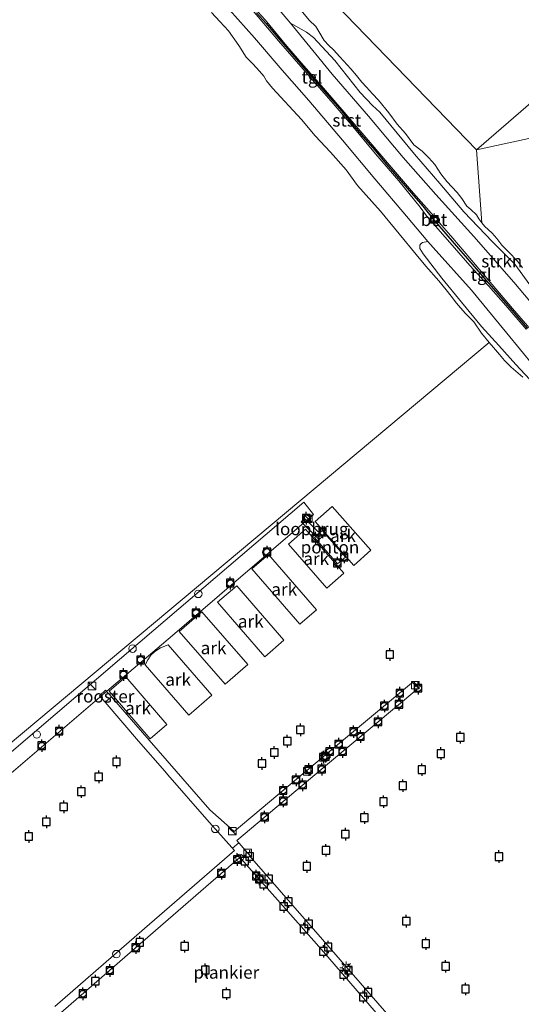
# Model space of a CAD drawing. Units: metres. Extents: x 154457 to 159592, y 500000 to 506252.
# Drawn here: x 156848 to 156948, y 501719 to 501915 of the extents above; entities that cross this region are included whole.
import ezdxf
from ezdxf.enums import TextEntityAlignment as Align

# ---------------------------------------------------------------- set-up
doc = ezdxf.new("R2010")
doc.units = ezdxf.units.M
doc.layers.get('0').update_dxf_attribs({"lineweight": 25})
for name, color, linetype, lineweight in [('B-ME-AL-OVERIG-GV-B6', 7, 'BV-GELEIDERAIL', 18), ('B-ME-AL-OVERIG-GV-B7', 7, 'BV-GELEIDERAIL', 18), ('B-ME-GR-STRUIKEN-GV-B6', 93, 'Continuous', 18), ('B-ME-GW-KRUINLIJN-L-B1', 93, 'Continuous', 18), ('B-ME-GW-TEENLIJN-L-B1', 93, 'Continuous', 18), ('B-ME-IE-HULPGEOMETRIE-L-B1', 53, 'Continuous', 18), ('B-ME-IE-INRICHTINGSELEMENT-GV-B8', 253, 'Continuous', 18), ('B-ME-IE-INRICHTINGSELEMENT-S-B1', 253, 'Continuous', 18), ('B-ME-IE-INRICHTINGSELEMENT-S-B2', 253, 'Continuous', 18), ('B-ME-IE-MEUBILAIR_WEGMEUBILAIR-LICHTMAST-S-B2', 8, 'Continuous', 18), ('B-ME-IE-TERREINAFSCHEIDING-DOORGANG-L-B2', 8, 'IE-TERREINAFSCHEIDING-KUNSTMATIG-OPEN', 18), ('B-ME-KW-LOOPBRUG-GV-B8', 213, 'Continuous', 18), ('B-ME-OB-BEKLEDING-GV-B6', 253, 'Continuous', 18), ('B-ME-OB-WATERLIJN-L-B1', 133, 'OB-WATERLIJN', 18), ('B-ME-OG-WATER-GV-B6', 153, 'Continuous', 18), ('B-ME-VH-VERH_SOORT-BETON-OVERIG-GV-B6', 8, 'IE-TERREINAFSCHEIDING-NATUURLIJK-HOUTWAL', 18), ('B-ME-VH-VERH_SOORT-TEGELS-GV-B6', 8, 'Continuous', 18), ('B-ME-VV-AFMEERCONSTRUCTIE-S-B1', 10, 'Continuous', 25), ('B-ME-VV-BOLDER-S-B1', 213, 'Continuous', 18), ('B-ME-VV-BOLDER-S-B2', 10, 'Continuous', 25), ('B-ME-VV-KRIBBEN-L-B1', 10, 'Continuous', 25), ('B-ME-VW-MEUBILAIR_WEGMEUBILAIR-LAADPAAL-S-B1', 8, 'Continuous', 18)]:
    doc.layers.add(name, color=color, linetype=linetype, lineweight=lineweight)
doc.styles.add('NLCS-ISO', font='NLCS-ISO.TTF')
doc.linetypes.add('BV-GELEIDERAIL', pattern='A,10,-3,[108,NLCS.SHX,S=1,R=0,X=0,Y=0],-3', length=16)
doc.linetypes.add('IE-TERREINAFSCHEIDING-KUNSTMATIG-OPEN', pattern='A,7,-1.5,[67,NLCS.SHX,S=0.75,R=0,X=0,Y=0],-1.5', length=10)
doc.linetypes.add('IE-TERREINAFSCHEIDING-NATUURLIJK-HOUTWAL', pattern='A,7,-1.5,[67,NLCS.SHX,S=0.75,R=45,X=0,Y=0],-1.5,7,-1.5,[70,NLCS.SHX,S=0.75,R=0,X=0,Y=0],-1.5', length=20)
doc.linetypes.add('OB-WATERLIJN', pattern='A,10,[32,NLCS.SHX,S=2,R=0,X=0,Y=0],-12', length=22)

# ---------------------------------------------------------------- blocks, each defined once
blk = doc.blocks.new('bolder')
for p, q in [((-0.75, 0), (-1.25, 0)), ((-0.75, 0.75), (-0.75, -0.75)), ((0.75, 0.75), (-0.75, 0.75)), ((0.75, -0.75), (0.75, 0.75)), ((0.75, 0), (1.25, 0)), ((-0.75, -0.75), (0.75, -0.75))]:
    blk.add_line(p, q)
blk.add_circle((0, 0), 0.673)
blk = doc.blocks.new('kast')
blk.add_line((-0.75, -0.75), (0.75, 0.75))
blk.add_lwpolyline([(-0.75, 0.75), (0.75, 0.75), (0.75, -0.75), (-0.75, -0.75)], close=True)
blk = doc.blocks.new('dtb')
blk.add_circle((0, 0), 0.75)
blk = doc.blocks.new('meerpaal')
for p, q in [((-0.75, 0), (-1.25, 0)), ((0.75, 0.75), (-0.75, 0.75)), ((-0.75, 0.75), (-0.75, -0.75)), ((0.75, -0.75), (0.75, 0.75)), ((0.75, 0), (1.25, 0)), ((-0.75, -0.75), (0.75, -0.75))]:
    blk.add_line(p, q)
blk = doc.blocks.new('put')
for p, q in [((0.75, 0.75), (-0.75, 0.75)), ((-0.75, 0.75), (-0.75, -0.75)), ((0.75, -0.75), (0.75, 0.75)), ((-0.75, -0.75), (0.75, -0.75))]:
    blk.add_line(p, q)
blk.add_lwpolyline([(-0.625, 0.625), (0.625, 0.625), (0.625, -0.625), (-0.625, -0.625)], close=True)
blk = doc.blocks.new('lantaarnpaal')
for p, q in [((-0.75, 0), (-1.25, 0)), ((-0.88, 0.88), (-0.53, 0.53)), ((0, 0.75), (0, 1.25)), ((0.53, 0.53), (0.88, 0.88)), ((0.75, 0), (1.25, 0)), ((-0.53, -0.53), (-0.88, -0.88)), ((0, -0.75), (0, -1.25)), ((0.53, -0.53), (0.88, -0.88))]:
    blk.add_line(p, q)
blk.add_circle((0, 0), 0.75)

msp = doc.modelspace()

# ---------------------------------------------------------------- linework, layer by layer
at = {"layer": 'B-ME-AL-OVERIG-GV-B6'}
for points in [[(156914.6207, 501806.3359, 2.7885), (156906.8912, 501815.0761, 2.7308), (156910.3073, 501818.0972, 2.7308), (156918.0368, 501809.3569, 2.7884), (156914.6207, 501806.3359, 2.7885)], [(156909.2244, 501801.7925, 2.8283), (156901.5802, 501810.5841, 2.7815), (156905.0024, 501813.5596, 2.7773), (156912.6466, 501804.768, 2.824), (156909.2244, 501801.7925, 2.8283)], [(156908.3397, 501813.2555, 0.1825), (156912.9309, 501807.9957, 0.1825), (156911.3922, 501806.6526, 0.1825), (156906.801, 501811.9123, 0.1825), (156908.3397, 501813.2555, 0.1825)], [(156903.8736, 501794.6309, 3.0693), (156894.3173, 501805.6376, 2.899), (156897.6042, 501808.4914, 2.8988), (156907.1605, 501797.4847, 3.069), (156903.8736, 501794.6309, 3.0693)], [(156896.8729, 501788.1119, 3.0718), (156887.4736, 501798.9663, 3.0718), (156891.281, 501802.2633, 3.0718), (156900.6803, 501791.4089, 3.0718), (156896.8729, 501788.1119, 3.0718)], [(156888.9998, 501782.6373, 0.713), (156879.8073, 501793.1465, 0.7363), (156884.3216, 501797.0953, 0.7363), (156893.5142, 501786.5861, 0.713), (156888.9998, 501782.6373, 0.713)], [(156881.7226, 501776.4667, 0.7154), (156873.0661, 501786.4736, 0.4796), (156873.5488, 501787.477, 0.5321), (156874.1948, 501788.4009, 0.5486), (156874.9764, 501789.1835, 0.5486), (156876.0656, 501789.8752, 0.5486), (156877.6122, 501790.4968, 0.5486), (156886.3246, 501780.444, 0.5621), (156881.7226, 501776.4667, 0.7154)], [(156874.0384, 501771.7166, 0.3363), (156865.857, 501781.2159, 0.3234), (156869.1802, 501784.078, 0.3235), (156877.3616, 501774.5786, 0.3363), (156874.0384, 501771.7166, 0.3363)]]:
    msp.add_polyline3d(points, dxfattribs=at)
at = {"layer": 'B-ME-AL-OVERIG-GV-B7'}
for points in [[(156865.3918, 501781.2685, 0.2463), (156844.4751, 501763.2646, 0.1574), (156824.8233, 501746.4496, 0.1289), (156804.4958, 501728.9865, 0.2501), (156784.8851, 501712.2908, 0.2956), (156783.5802, 501696.9547, 0.2873), (156782.7824, 501696.9873, 0.2873), (156780.6152, 501699.5503, 0.2408), (156781.8134, 501713.8687, 0.2938), (156787.7469, 501718.9745, 0.2163), (156813.1418, 501740.6937, 0.2336), (156842.2417, 501765.6135, 0.2603), (156872.0727, 501791.0747, 0.2739), (156904.6392, 501818.9286, 0.2606), (156906.6025, 501816.5027, 0.246), (156878.4516, 501792.3346, 0.2126), (156865.3918, 501781.2685, 0.2463)], [(156866.3042, 501780.1163, 0.486), (156873.8558, 501771.4575, 0.491), (156885.944, 501757.597, 0.4989), (156889.4047, 501754.5013, 0.4907), (156890.7815, 501753.2698, 0.4875), (156908.572, 501768.203, 0.42), (156926.477, 501783.167, 0.392), (156927.559, 501781.887, 0.392), (156909.394, 501766.706, 0.389), (156891.2867, 501751.4467, 0.4956), (156893.8872, 501748.4612, 0.4925), (156893.8014, 501748.3903, 0.4968), (156908.395, 501731.706, 0.4519), (156925.561, 501711.887, 0.4339)], [(156855.056, 501718.334, 0.373), (156872.932, 501733.894, 0.371), (156890.827, 501749.4476, 0.49), (156885.3381, 501755.6521, 0.4816), (156877.5731, 501764.5842, 0.4989), (156876.9809, 501765.269, 0.4989), (156871.7195, 501771.3029, 0.5411), (156865.0884, 501779.0292, 0.486), (156866.3042, 501780.1163, 0.486)], [(156924.5284, 501710.7518, 0.4482), (156908.167, 501729.71, 0.4519), (156892.1948, 501747.8286, 0.49), (156891.6254, 501747.8603, 0.525), (156874.098, 501732.669, 0.391), (156856.221, 501717.072, 0.396)]]:
    msp.add_polyline3d(points, dxfattribs=at)
at = {"layer": 'B-ME-GR-STRUIKEN-GV-B6'}
for points in [[(156951.8002, 501856.4874, -0.1073), (156946.4895, 501862.7959, -0.0369), (156938.5075, 501871.9432, -0.0574), (156930.953, 501880.2635, -0.1085), (156924.4735, 501887.6505, -0.1392), (156917.5563, 501895.8904, -0.1188), (156910.2962, 501904.311, -0.1188), (156901.996, 501914.4775, -0.1085), (156905.2073, 501912.6761, -0.1203), (156906.5779, 501911.5951, -0.1203), (156910.8493, 501907.0062, -0.0905), (156915.889, 501900.6526, -0.1203), (156918.3351, 501898.0523, -0.0013), (156919.7851, 501896.7237, 0.0285), (156926.7071, 501888.3624, -0.1501), (156931.7815, 501882.5135, -0.0459), (156936.5575, 501876.8008, -0.0608), (156942.2619, 501870.8566, -0.1563), (156946.6917, 501866.4065, -0.129), (156950.2193, 501861.5684, -0.1563)], [(156949.6779, 501843.3922, -0.0878), (156946.868, 501846.3964, -0.12), (156943.5066, 501850.2034, -0.1442), (156940.0514, 501853.9892, -0.1442), (156936.0915, 501858.817, -0.1603), (156932.1464, 501863.5757, -0.0313), (156928.4354, 501868.4235, -0.1119), (156927.7548, 501869.5484, -0.12), (156927.7987, 501870.18, -0.12), (156928.0171, 501870.5274, -0.12), (156928.3069, 501870.7313, -0.12), (156929.3725, 501870.917, -0.083), (156930.3981, 501869.7024, -0.0726), (156938.0672, 501861.1819, -0.0183), (156945.1092, 501852.6471, -0.0803), (156950.5721, 501845.9662, -0.0803)]]:
    msp.add_polyline3d(points, dxfattribs=at)
at = {"layer": 'B-ME-GW-KRUINLIJN-L-B1'}
for points in [[(156893.3082, 501919.1426, 1.0651), (156896.937, 501915.0875, 1.0813), (156901.2671, 501909.8815, 1.0853), (156904.6674, 501905.9404, 1.0853), (156908.6003, 501901.4818, 1.0933), (156913.1115, 501896.2673, 1.0933), (156917.8624, 501890.6821, 1.1256), (156922.1533, 501885.682, 1.0772), (156926.5373, 501880.5547, 1.1014), (156930.5981, 501875.8988, 1.1014), (156930.7365, 501876.0033, 1.1054), (156931.3832, 501875.3127, 1.1014), (156931.2015, 501875.1475, 1.1135), (156934.3745, 501871.5732, 1.1296), (156938.8772, 501866.2894, 1.1417), (156942.1998, 501862.3306, 1.1135), (156946.2109, 501857.5532, 1.1135), (156949.2128, 501854.1242, 1.0772)], [(156948.946, 501853.4466, 1.0179), (156944.9061, 501858.1723, 1.0865), (156941.4296, 501862.0956, 1.1193), (156937.7334, 501866.1552, 1.0986), (156934.6889, 501869.6663, 1.0906), (156930.451, 501874.4966, 1.066), (156929.8114, 501875.2256, 1.0623), (156929.1231, 501876.0102, 1.0583), (156927.8376, 501877.7408, 1.0301), (156923.6151, 501882.9843, 1.0301), (156918.956, 501888.4062, 1.0775), (156914.0604, 501894.2475, 1.0741), (156910.0917, 501898.915, 1.0654), (156906.3242, 501903.2229, 1.0524), (156902.6969, 501907.3736, 1.0351), (156899.5928, 501910.962, 1.0481), (156896.7174, 501914.4055, 1.0437), (156893.9943, 501917.4987, 1.0351)]]:
    msp.add_polyline3d(points, dxfattribs=at)
at = {"layer": 'B-ME-GW-TEENLIJN-L-B1'}
for points in [[(156984.308, 501818.264, -0.266), (156979.5202, 501824.1095, -0.137), (156971.9287, 501833.2944, -0.0279), (156965.2385, 501841.3647, -0.137), (156959.6543, 501847.6051, -0.147), (156954.0784, 501853.5277, -0.147), (156951.8002, 501856.4874, -0.1073), (156946.4895, 501862.7959, -0.0369), (156938.5075, 501871.9432, -0.0574), (156930.953, 501880.2635, -0.1085), (156924.4735, 501887.6505, -0.1392), (156917.5563, 501895.8904, -0.1188), (156910.2962, 501904.311, -0.1188), (156901.996, 501914.4775, -0.1085), (156895.0386, 501922.7328, -0.0983)], [(156888.1707, 501919.0041, -0.1268), (156894.8436, 501911.5542, -0.1113), (156900.3645, 501905.0537, -0.1656), (156905.6184, 501899.0461, -0.1268), (156912.3868, 501891.1476, -0.1578), (156918.8235, 501883.3834, -0.1036), (156925.0937, 501875.9845, -0.1268), (156929.3725, 501870.917, -0.083), (156930.3981, 501869.7024, -0.0726), (156938.0672, 501861.1819, -0.0183), (156945.1092, 501852.6471, -0.0803), (156950.5721, 501845.9662, -0.0803)]]:
    msp.add_polyline3d(points, dxfattribs=at)
at = {"layer": 'B-ME-IE-HULPGEOMETRIE-L-B1'}
msp.add_polyline3d([(157062.657, 501711.119, 1.367), (157055.9001, 501723.6222, 1.5441), (157051.9219, 501727.5436, 1.6557), (157051.7357, 501727.7791, 1.2573), (157051.207, 501728.473, 1.2614), (157050.911, 501732.883, 1.1876), (157039.543, 501747.148, 0.975), (157035.272, 501753.395, 0.849), (157032.404, 501757.73, 0.663), (157023.92, 501767.81, 0.547), (157015.343, 501778.075, 0.508), (157001.932, 501794.053, 0.508), (156989.528, 501807.701, 0.772), (156984.308, 501818.264, -0.266), (156982.0833, 501825.8885, -0.2322), (156985.332, 501851.547, -0.2322), (156968.18, 501871.664, -0.2322), (156951.028, 501891.781, -0.2322), (156939.039, 501889.194, -0.2322), (156794.83, 502038.276, -0.429)], dxfattribs=at)
at = {"layer": 'B-ME-IE-INRICHTINGSELEMENT-GV-B8'}
msp.add_polyline3d([(156865.0884, 501779.0292, 0.486), (156863.9283, 501780.3266, 0.4831), (156865.1441, 501781.4137, 0.4831), (156866.3042, 501780.1163, 0.486), (156865.0884, 501779.0292, 0.486)], dxfattribs=at)
at = {"layer": 'B-ME-IE-TERREINAFSCHEIDING-DOORGANG-L-B2'}
msp.add_line((156891.6746, 501751.0088, 0.518), (156890.4243, 501749.9543, 0.4595), dxfattribs=at)
at = {"layer": 'B-ME-KW-LOOPBRUG-GV-B8'}
msp.add_polyline3d([(156904.7648, 501815.7049, 0.5668), (156908.4112, 501812.1738, 0.4554), (156907.7431, 501811.4839, 0.4565), (156904.0967, 501815.015, 0.5678), (156904.7648, 501815.7049, 0.5668)], dxfattribs=at)
at = {"layer": 'B-ME-OB-BEKLEDING-GV-B6'}
for points in [[(156895.0386, 501922.7328, -0.0983), (156901.996, 501914.4775, -0.1085), (156910.2962, 501904.311, -0.1188), (156917.5563, 501895.8904, -0.1188), (156924.4735, 501887.6505, -0.1392), (156930.953, 501880.2635, -0.1085), (156938.5075, 501871.9432, -0.0574), (156946.4895, 501862.7959, -0.0369), (156951.8002, 501856.4874, -0.1073)], [(156950.2193, 501861.5684, -0.1563), (156946.6917, 501866.4065, -0.129), (156942.2619, 501870.8566, -0.1563), (156936.5575, 501876.8008, -0.0608), (156931.7815, 501882.5135, -0.0459), (156926.7071, 501888.3624, -0.1501), (156919.7851, 501896.7237, 0.0285), (156918.3351, 501898.0523, -0.0013), (156915.889, 501900.6526, -0.1203), (156910.8493, 501907.0062, -0.0905), (156906.5779, 501911.5951, -0.1203), (156905.2073, 501912.6761, -0.1203), (156901.996, 501914.4775, -0.1085), (156895.0386, 501922.7328, -0.0983)], [(156950.5721, 501845.9662, -0.0803), (156945.1092, 501852.6471, -0.0803), (156938.0672, 501861.1819, -0.0183), (156930.3981, 501869.7024, -0.0726), (156929.3725, 501870.917, -0.083), (156925.0937, 501875.9845, -0.1268), (156918.8235, 501883.3834, -0.1036), (156912.3868, 501891.1476, -0.1578), (156905.6184, 501899.0461, -0.1268), (156900.3645, 501905.0537, -0.1656), (156894.8436, 501911.5542, -0.1113), (156888.1707, 501919.0041, -0.1268)], [(156888.1707, 501919.0041, -0.1268), (156894.8436, 501911.5542, -0.1113), (156900.3645, 501905.0537, -0.1656), (156905.6184, 501899.0461, -0.1268), (156912.3868, 501891.1476, -0.1578), (156918.8235, 501883.3834, -0.1036), (156925.0937, 501875.9845, -0.1268), (156929.3725, 501870.917, -0.083), (156928.3069, 501870.7313, -0.12), (156928.0171, 501870.5274, -0.12), (156927.7987, 501870.18, -0.12), (156927.7548, 501869.5484, -0.12), (156928.4354, 501868.4235, -0.1119), (156932.1464, 501863.5757, -0.0313), (156936.0915, 501858.817, -0.1603), (156940.0514, 501853.9892, -0.1442), (156943.5066, 501850.2034, -0.1442), (156946.868, 501846.3964, -0.12), (156949.6779, 501843.3922, -0.0878)], [(156949.2128, 501854.1242, 1.0772), (156946.2109, 501857.5532, 1.1135), (156942.1998, 501862.3306, 1.1135), (156938.8772, 501866.2894, 1.1417), (156934.3745, 501871.5732, 1.1296), (156931.2015, 501875.1475, 1.1135), (156931.3832, 501875.3127, 1.1014), (156930.7365, 501876.0033, 1.1054), (156930.5981, 501875.8988, 1.1014), (156926.5373, 501880.5547, 1.1014), (156922.1533, 501885.682, 1.0772), (156917.8624, 501890.6821, 1.1256), (156913.1115, 501896.2673, 1.0933), (156908.6003, 501901.4818, 1.0933), (156904.6674, 501905.9404, 1.0853), (156901.2671, 501909.8815, 1.0853), (156896.937, 501915.0875, 1.0813), (156893.3082, 501919.1426, 1.0651)], [(156903.1749, 501918.1218, -0.2322), (156905.7422, 501915.0618, -0.2322), (156907.0174, 501913.8032, -0.2322), (156907.6666, 501912.7683, -0.2322), (156908.6773, 501911.0231, -0.2322), (156909.6278, 501910.013, -0.2322), (156910.5497, 501909.1309, -0.2322), (156911.8298, 501907.7701, -0.2322), (156914.0146, 501905.339, -0.2322), (156915.117, 501904.0486, -0.2322), (156916.1897, 501902.7047, -0.2322), (156917.1346, 501901.6588, -0.2322), (156918.3516, 501900.3691, -0.2322), (156919.5494, 501899.0988, -0.2322), (156921.5603, 501896.5895, -0.2322), (156923.2708, 501894.294, -0.2322), (156924.8999, 501892.4645, -0.2322), (156926.6053, 501890.1842, -0.2322), (156928.2283, 501888.9395, -0.2322), (156929.5388, 501887.6224, -0.2322), (156930.7517, 501886.2634, -0.2322), (156931.9695, 501884.424, -0.2322), (156933.1417, 501882.9115, -0.2322), (156935.2093, 501880.6896, -0.2322), (156936.1411, 501879.5188, -0.2322), (156937.1414, 501877.9849, -0.2322), (156937.9053, 501877.3, -0.2322), (156939.0333, 501876.2203, -0.2322), (156939.5176, 501875.467, -0.2322), (156940.1054, 501874.6414, -0.2322), (156940.7033, 501873.9037, -0.2322), (156941.3818, 501873.2825, -0.2322), (156942.1636, 501872.5812, -0.2322), (156943.1019, 501871.4853, -0.2322), (156944.1403, 501870.1616, -0.2322), (156945.3465, 501868.9223, -0.2322), (156947.2712, 501866.9164, -0.2322), (156948.2406, 501865.6475, -0.2322)], [(156948.2645, 501843.8318, -0.2322), (156946.0007, 501845.8588, -0.2322), (156944.618, 501847.2068, -0.2322), (156943.6356, 501848.3972, -0.2322), (156942.435, 501849.7466, -0.2322), (156941.5996, 501850.7664, -0.2322), (156940.0893, 501852.6103, -0.2322), (156938.5061, 501854.9093, -0.2322), (156936.9024, 501856.5448, -0.2322), (156935.8837, 501857.6908, -0.2322), (156935.044, 501858.6493, -0.2322), (156934.0143, 501860.0169, -0.2322), (156933.0445, 501861.3049, -0.2322), (156931.5625, 501863.0407, -0.2322), (156928.9376, 501865.995, -0.2322), (156927.0416, 501868.3233, -0.2322), (156923.6796, 501872.4133, -0.2322), (156919.943, 501876.9451, -0.2322), (156915.3704, 501882.0485, -0.2322), (156913.1002, 501885.2099, -0.2322), (156909.9653, 501888.7263, -0.2322), (156906.9457, 501892.0018, -0.2322), (156904.1871, 501895.2654, -0.2322), (156898.3882, 501901.4974, -0.2322), (156897.1936, 501902.9432, -0.2322), (156896.6941, 501903.8539, -0.2322), (156895.846, 501904.8786, -0.2322), (156894.4599, 501906.3399, -0.2322), (156893.1382, 501907.6905, -0.2322), (156891.697, 501910.0304, -0.2322), (156889.6112, 501912.8972, -0.2322), (156887.9248, 501914.8126, -0.2322), (156886.2501, 501916.5938, -0.2322)], [(156893.9943, 501917.4987, 1.0351), (156896.7174, 501914.4055, 1.0437), (156899.5928, 501910.962, 1.0481), (156902.6969, 501907.3736, 1.0351), (156906.3242, 501903.2229, 1.0524), (156910.0917, 501898.915, 1.0654), (156914.0604, 501894.2475, 1.0741), (156918.956, 501888.4062, 1.0775), (156923.6151, 501882.9843, 1.0301), (156927.8376, 501877.7408, 1.0301), (156929.1231, 501876.0102, 1.0583), (156929.8114, 501875.2256, 1.0623), (156930.451, 501874.4966, 1.066), (156934.6889, 501869.6663, 1.0906), (156937.7334, 501866.1552, 1.0986), (156941.4296, 501862.0956, 1.1193), (156944.9061, 501858.1723, 1.0865), (156948.946, 501853.4466, 1.0179)]]:
    msp.add_polyline3d(points, dxfattribs=at)
at = {"layer": 'B-ME-OB-WATERLIJN-L-B1'}
for points in [[(156903.1749, 501918.1218, -0.2322), (156905.7422, 501915.0618, -0.2322), (156907.0174, 501913.8032, -0.2322), (156907.6666, 501912.7683, -0.2322), (156908.6773, 501911.0231, -0.2322), (156909.6278, 501910.013, -0.2322), (156910.5497, 501909.1309, -0.2322), (156911.8298, 501907.7701, -0.2322), (156914.0146, 501905.339, -0.2322), (156915.117, 501904.0486, -0.2322), (156916.1897, 501902.7047, -0.2322), (156917.1346, 501901.6588, -0.2322), (156918.3516, 501900.3691, -0.2322), (156919.5494, 501899.0988, -0.2322), (156921.5603, 501896.5895, -0.2322), (156923.2708, 501894.294, -0.2322), (156924.8999, 501892.4645, -0.2322), (156926.6053, 501890.1842, -0.2322), (156928.2283, 501888.9395, -0.2322), (156929.5388, 501887.6224, -0.2322), (156930.7517, 501886.2634, -0.2322), (156931.9695, 501884.424, -0.2322), (156933.1417, 501882.9115, -0.2322), (156935.2093, 501880.6896, -0.2322), (156936.1411, 501879.5188, -0.2322), (156937.1414, 501877.9849, -0.2322), (156937.9053, 501877.3, -0.2322), (156939.0333, 501876.2203, -0.2322), (156939.5176, 501875.467, -0.2322), (156940.1054, 501874.6414, -0.2322), (156940.7033, 501873.9037, -0.2322), (156941.3818, 501873.2825, -0.2322), (156942.1636, 501872.5812, -0.2322), (156943.1019, 501871.4853, -0.2322), (156944.1403, 501870.1616, -0.2322), (156945.3465, 501868.9223, -0.2322), (156947.2712, 501866.9164, -0.2322), (156948.2406, 501865.6475, -0.2322)], [(156948.2645, 501843.8318, -0.2322), (156946.0007, 501845.8588, -0.2322), (156944.618, 501847.2068, -0.2322), (156943.6356, 501848.3972, -0.2322), (156942.435, 501849.7466, -0.2322), (156941.5996, 501850.7664, -0.2322), (156940.0893, 501852.6103, -0.2322), (156938.5061, 501854.9093, -0.2322), (156936.9024, 501856.5448, -0.2322), (156935.8837, 501857.6908, -0.2322), (156935.044, 501858.6493, -0.2322), (156934.0143, 501860.0169, -0.2322), (156933.0445, 501861.3049, -0.2322), (156931.5625, 501863.0407, -0.2322), (156928.9376, 501865.995, -0.2322), (156927.0416, 501868.3233, -0.2322), (156923.6796, 501872.4133, -0.2322), (156919.943, 501876.9451, -0.2322), (156915.3704, 501882.0485, -0.2322), (156913.1002, 501885.2099, -0.2322), (156909.9653, 501888.7263, -0.2322), (156906.9457, 501892.0018, -0.2322), (156904.1871, 501895.2654, -0.2322), (156898.3882, 501901.4974, -0.2322), (156897.1936, 501902.9432, -0.2322), (156896.6941, 501903.8539, -0.2322), (156895.846, 501904.8786, -0.2322), (156894.4599, 501906.3399, -0.2322), (156893.1382, 501907.6905, -0.2322), (156891.697, 501910.0304, -0.2322), (156889.6112, 501912.8972, -0.2322), (156887.9248, 501914.8126, -0.2322), (156886.2501, 501916.5938, -0.2322)]]:
    msp.add_polyline3d(points, dxfattribs=at)
at = {"layer": 'B-ME-OG-WATER-GV-B6'}
for points in [[(157271.15, 502060.483, -0.429), (157177.426, 501983.178, -0.429), (157160.078, 501965.83, -0.429), (157213.699, 501792.35, -0.2322), (157194.774, 501775.002, -0.2322), (157133.267, 501845.971, -0.2322), (157081.223, 501798.658, -0.2322), (156975.3815, 501920.7097, -0.2322), (156939.039, 501889.194, -0.2322), (156794.83, 502038.276, -0.429), (156813.058, 502054.545, -0.429), (156833.126, 502074.16, -0.429), (156853.194, 502093.774, -0.429), (156874.508, 502114.394, -0.429), (156895.823, 502135.014, -0.429), (156924.18, 502161.522, -0.429), (156945.661, 502182.306, -0.429)], [(156794.83, 502038.276, -0.429), (156939.039, 501889.194, -0.2322)], [(156982.0833, 501825.8885, -0.2322), (156985.332, 501851.547, -0.2322), (156968.18, 501871.664, -0.2322), (156951.028, 501891.781, -0.2322), (156939.039, 501889.194, -0.2322), (156975.3815, 501920.7097, -0.2322), (157081.223, 501798.658, -0.2322), (157133.267, 501845.971, -0.2322)], [(156939.039, 501889.194, -0.2322), (156940.1054, 501874.6414, -0.2322), (156939.5176, 501875.467, -0.2322), (156939.0333, 501876.2203, -0.2322), (156937.9053, 501877.3, -0.2322), (156937.1414, 501877.9849, -0.2322), (156936.1411, 501879.5188, -0.2322), (156935.2093, 501880.6896, -0.2322), (156933.1417, 501882.9115, -0.2322), (156931.9695, 501884.424, -0.2322), (156930.7517, 501886.2634, -0.2322), (156929.5388, 501887.6224, -0.2322), (156928.2283, 501888.9395, -0.2322), (156926.6053, 501890.1842, -0.2322), (156924.8999, 501892.4645, -0.2322), (156923.2708, 501894.294, -0.2322), (156921.5603, 501896.5895, -0.2322), (156919.5494, 501899.0988, -0.2322), (156918.3516, 501900.3691, -0.2322), (156917.1346, 501901.6588, -0.2322), (156916.1897, 501902.7047, -0.2322), (156915.117, 501904.0486, -0.2322), (156914.0146, 501905.339, -0.2322), (156911.8298, 501907.7701, -0.2322), (156910.5497, 501909.1309, -0.2322), (156909.6278, 501910.013, -0.2322), (156908.6773, 501911.0231, -0.2322), (156907.6666, 501912.7683, -0.2322), (156907.0174, 501913.8032, -0.2322), (156905.7422, 501915.0618, -0.2322), (156903.1749, 501918.1218, -0.2322)], [(156886.2501, 501916.5938, -0.2322), (156887.9248, 501914.8126, -0.2322), (156889.6112, 501912.8972, -0.2322), (156891.697, 501910.0304, -0.2322), (156893.1382, 501907.6905, -0.2322), (156894.4599, 501906.3399, -0.2322), (156895.846, 501904.8786, -0.2322), (156896.6941, 501903.8539, -0.2322), (156897.1936, 501902.9432, -0.2322), (156898.3882, 501901.4974, -0.2322), (156904.1871, 501895.2654, -0.2322), (156906.9457, 501892.0018, -0.2322), (156909.9653, 501888.7263, -0.2322), (156913.1002, 501885.2099, -0.2322), (156915.3704, 501882.0485, -0.2322), (156919.943, 501876.9451, -0.2322), (156923.6796, 501872.4133, -0.2322), (156927.0416, 501868.3233, -0.2322), (156928.9376, 501865.995, -0.2322), (156931.5625, 501863.0407, -0.2322), (156933.0445, 501861.3049, -0.2322), (156934.0143, 501860.0169, -0.2322), (156935.044, 501858.6493, -0.2322), (156935.8837, 501857.6908, -0.2322), (156936.9024, 501856.5448, -0.2322), (156938.5061, 501854.9093, -0.2322), (156940.0893, 501852.6103, -0.2322), (156941.5996, 501850.7664, -0.2322), (156682.91, 501634.166, -0.2322)], [(156948.2406, 501865.6475, -0.2322), (156947.2712, 501866.9164, -0.2322), (156945.3465, 501868.9223, -0.2322), (156944.1403, 501870.1616, -0.2322), (156943.1019, 501871.4853, -0.2322), (156942.1636, 501872.5812, -0.2322), (156941.3818, 501873.2825, -0.2322), (156940.7033, 501873.9037, -0.2322), (156940.1054, 501874.6414, -0.2322), (156939.039, 501889.194, -0.2322), (156951.028, 501891.781, -0.2322)], [(156682.91, 501634.166, -0.2322), (156941.5996, 501850.7664, -0.2322), (156942.435, 501849.7466, -0.2322), (156943.6356, 501848.3972, -0.2322), (156944.618, 501847.2068, -0.2322), (156946.0007, 501845.8588, -0.2322), (156948.2645, 501843.8318, -0.2322)]]:
    msp.add_polyline3d(points, dxfattribs=at)
at = {"layer": 'B-ME-VH-VERH_SOORT-BETON-OVERIG-GV-B6'}
msp.add_polyline3d([(156930.451, 501874.4966, 1.066), (156929.8114, 501875.2256, 1.0623), (156930.5981, 501875.8988, 1.1014), (156930.7365, 501876.0033, 1.1054), (156931.3832, 501875.3127, 1.1014), (156931.2015, 501875.1475, 1.1135), (156930.451, 501874.4966, 1.066)], dxfattribs=at)
at = {"layer": 'B-ME-VH-VERH_SOORT-TEGELS-GV-B6'}
for points in [[(156893.3082, 501919.1426, 1.0651), (156896.937, 501915.0875, 1.0813), (156901.2671, 501909.8815, 1.0853), (156904.6674, 501905.9404, 1.0853), (156908.6003, 501901.4818, 1.0933), (156913.1115, 501896.2673, 1.0933), (156917.8624, 501890.6821, 1.1256), (156922.1533, 501885.682, 1.0772), (156926.5373, 501880.5547, 1.1014), (156930.5981, 501875.8988, 1.1014), (156929.8114, 501875.2256, 1.0623), (156929.1231, 501876.0102, 1.0583), (156927.8376, 501877.7408, 1.0301), (156923.6151, 501882.9843, 1.0301), (156918.956, 501888.4062, 1.0775), (156914.0604, 501894.2475, 1.0741), (156910.0917, 501898.915, 1.0654), (156906.3242, 501903.2229, 1.0524), (156902.6969, 501907.3736, 1.0351), (156899.5928, 501910.962, 1.0481), (156896.7174, 501914.4055, 1.0437), (156893.9943, 501917.4987, 1.0351)], [(156949.442, 501853.8611, 1.0751), (156948.946, 501853.4466, 1.0179), (156944.9061, 501858.1723, 1.0865), (156941.4296, 501862.0956, 1.1193), (156937.7334, 501866.1552, 1.0986), (156934.6889, 501869.6663, 1.0906), (156930.451, 501874.4966, 1.066), (156931.2015, 501875.1475, 1.1135), (156934.3745, 501871.5732, 1.1296), (156938.8772, 501866.2894, 1.1417), (156942.1998, 501862.3306, 1.1135), (156946.2109, 501857.5532, 1.1135), (156949.2128, 501854.1242, 1.0772), (156949.442, 501853.8611, 1.0751)]]:
    msp.add_polyline3d(points, dxfattribs=at)
at = {"layer": 'B-ME-VV-KRIBBEN-L-B1'}
msp.add_polyline3d([(156895.1954, 501916.5471, 1.0572), (156897.169, 501914.3882, 1.0772), (156899.4359, 501911.6604, 1.0772), (156902.3508, 501908.2417, 1.0852), (156904.7085, 501905.4946, 1.0692), (156906.4569, 501903.4822, 1.0692), (156909.3867, 501900.1391, 1.0972), (156911.8216, 501897.3582, 1.0972), (156914.2929, 501894.3789, 1.0972), (156916.4858, 501891.8161, 1.1052), (156918.8594, 501889.0607, 1.1172), (156921.0723, 501886.4128, 1.1132), (156923.1354, 501884.0283, 1.1052), (156926.1105, 501880.5699, 1.1052), (156928.3715, 501877.9307, 1.1052), (156930.256, 501875.606, 1.0844), (156930.8644, 501874.8551, 1.0922), (156932.9832, 501872.4389, 1.1242), (156935.9065, 501869.0442, 1.1282), (156938.224, 501866.3681, 1.1442), (156941.0802, 501863.0482, 1.1202), (156943.3205, 501860.4534, 1.1242), (156946.1196, 501857.1901, 1.1202), (156949.1765, 501853.6393, 1.0445)], dxfattribs=at)

# ---------------------------------------------------------------- block references
at = {"layer": 'B-ME-IE-INRICHTINGSELEMENT-S-B1', "rotation": 90}
msp.add_blockref('put', (156930.654, 501875.369, 1.114), dxfattribs=at)
at = {"layer": 'B-ME-IE-INRICHTINGSELEMENT-S-B2', "rotation": 90}
for name, p in [('kast', (156905.561, 501815.5974, 1.2999)), ('dtb', (156883.627, 501800.6466, 1.0566)), ('dtb', (156870.5274, 501789.7336, 0.2253)), ('kast', (156862.4591, 501782.2661, 1.5223)), ('kast', (156926.8769, 501782.4373, 1.4225)), ('dtb', (156851.4498, 501772.6017, 0.9951)), ('dtb', (156909.083, 501768.1217, 1.4463)), ('kast', (156905.318, 501765.2619, 1.5075)), ('dtb', (156887.0114, 501753.7817, 0.5157)), ('kast', (156890.416, 501753.3347, 1.3985)), ('kast', (156893.4676, 501748.9724, 1.4405)), ('dtb', (156891.871, 501747.9569, 1.4405))]:
    msp.add_blockref(name, p, dxfattribs=at)
at = {"layer": 'B-ME-IE-MEUBILAIR_WEGMEUBILAIR-LICHTMAST-S-B2', "rotation": 90}
msp.add_blockref('lantaarnpaal', (156913.1019, 501726.0651, 0.4916), dxfattribs=at)
at = {"layer": 'B-ME-VV-AFMEERCONSTRUCTIE-S-B1', "rotation": 90}
for p in [(156921.7865, 501788.5506, 3.2797), (156903.9584, 501773.5189, 1.8562), (156935.8254, 501772.0452, 1.8627), (156901.3621, 501771.285, 1.8562), (156898.7622, 501769.0174, 1.8562), (156931.9632, 501768.796, 1.8974), (156867.3368, 501767.1601, 1.734), (156896.307, 501766.8235, 1.8562), (156863.7853, 501764.1551, 1.734), (156928.1678, 501765.5855, 1.7337), (156924.396, 501762.4112, 1.7337), (156860.3171, 501761.1911, 1.734), (156856.8154, 501758.1877, 1.734), (156920.5323, 501759.198, 1.7337), (156916.7211, 501756.0114, 1.7337), (156853.3557, 501755.1974, 1.734), (156849.8649, 501752.2483, 1.734), (156912.925, 501752.7161, 1.7337), (156893.8733, 501748.2854, 1.0598), (156909.0607, 501749.5108, 1.7337), (156943.5421, 501748.256, 1.7055), (156892.8909, 501747.3512, 1.1454), (156905.2561, 501746.2989, 1.7337), (156896.6417, 501742.7967, 1.1156), (156897.6378, 501743.7755, 1.1156), (156900.6392, 501738.3144, 1.097), (156901.5971, 501739.2764, 1.097), (156905.6232, 501734.848, 1.097), (156925.0792, 501735.3678, 2.0105), (156904.674, 501733.8012, 1.097), (156871.9774, 501731.1527, 1.9349), (156880.8972, 501730.3548, 1.429), (156928.9556, 501730.89, 1.8865), (156908.5469, 501729.3734, 1.0747), (156909.507, 501730.2229, 1.0747), (156885.0182, 501725.6581, 1.5034), (156912.5745, 501724.7663, 1.1007), (156913.5528, 501725.619, 1.1007), (156932.9003, 501726.362, 1.9423), (156863.1208, 501723.4007, 1.6295), (156889.2219, 501720.9294, 1.5431), (156917.4716, 501721.1934, 1.2272), (156936.8602, 501721.8539, 1.8803), (156916.4813, 501720.2643, 1.2272)]:
    msp.add_blockref('meerpaal', p, dxfattribs=at)
at = {"layer": 'B-ME-VV-BOLDER-S-B1', "rotation": 90}
msp.add_blockref('bolder', (156930.6402, 501875.3144, 1.622), dxfattribs=at)
at = {"layer": 'B-ME-VV-BOLDER-S-B2', "rotation": 90}
for p in [(156905.1345, 501815.7499, 1.3108), (156908.3856, 501812.9931, 0.257), (156906.9886, 501811.7428, 0.2728), (156897.3369, 501808.9929, 1.5354), (156912.7039, 501807.9936, 0.2885), (156911.3489, 501806.815, 0.2885), (156889.9634, 501802.7974, 1.5283), (156883.1811, 501796.8753, 1.5283), (156872.1515, 501787.4732, 1.5031), (156868.7098, 501784.5816, 1.5031), (156927.4106, 501781.8545, 0.7869), (156923.7929, 501780.8536, 0.582), (156920.7048, 501778.2829, 0.5848), (156923.6105, 501778.6306, 0.7131), (156919.445, 501775.1354, 0.7045), (156855.8906, 501773.2557, 0.4032), (156914.5661, 501773.1584, 0.5708), (156915.9545, 501772.1899, 0.6443), (156852.4296, 501770.3627, 0.3567), (156911.6019, 501770.6839, 0.582), (156908.5498, 501768.0932, 0.6127), (156908.9583, 501768.2623, 1.7613), (156909.8143, 501769.2014, 0.582), (156912.3843, 501769.229, 0.7348), (156908.2214, 501765.7048, 0.7131), (156905.6225, 501765.6171, 0.6266), (156903.0998, 501763.5481, 0.6211), (156904.407, 501762.5526, 0.6958), (156900.5379, 501761.4253, 0.6155), (156900.5644, 501759.3287, 0.7218), (156896.838, 501756.1472, 0.6741), (156891.3709, 501747.6624, 0.6877), (156888.2328, 501744.9213, 0.693), (156895.155, 501744.3874, 0.4833), (156895.785, 501743.783, 0.489), (156871.1536, 501730.0932, 0.6406), (156865.9916, 501725.5484, 0.6809), (156860.621, 501720.9059, 0.7212)]:
    msp.add_blockref('bolder', p, dxfattribs=at)
at = {"layer": 'B-ME-VW-MEUBILAIR_WEGMEUBILAIR-LAADPAAL-S-B1', "rotation": 90}
for p in [(156905.3179, 501815.7248, 0.2548), (156897.2017, 501808.9208, 0.2633), (156890.0997, 501802.6423, 0.2633), (156883.1705, 501796.8705, 0.2803), (156867.3006, 501728.8085, 0.4865)]:
    msp.add_blockref('dtb', p, dxfattribs=at)

# ---------------------------------------------------------------- texts
at = {"layer": 'B-ME-AL-OVERIG-GV-B6', "ltscale": 0.2, "style": 'NLCS-ISO'}
for s, p in [('ark', (156912.464, 501812.2165)), ('ponton', (156909.8659, 501809.954)), ('ark', (156907.1134, 501807.6761)), ('ark', (156900.7389, 501801.5612)), ('ark', (156894.0769, 501795.1876)), ('ark', (156886.6607, 501789.8663)), ('ark', (156879.6091, 501783.5596)), ('ark', (156871.6093, 501777.8973))]:
    msp.add_text(s, height=2.5, dxfattribs=at).set_placement(p, align=Align.MIDDLE_CENTER)
at = {"layer": 'B-ME-AL-OVERIG-GV-B7', "ltscale": 0.2, "style": 'NLCS-ISO'}
msp.add_text('plankier', height=2.5, dxfattribs=at).set_placement((156889.2159, 501725.1617), align=Align.MIDDLE_CENTER)
at = {"layer": 'B-ME-GR-STRUIKEN-GV-B6', "ltscale": 0.2, "style": 'NLCS-ISO'}
msp.add_text('strkn', height=2.5, dxfattribs=at).set_placement((156944.0965, 501867.0023), align=Align.MIDDLE_CENTER)
at = {"layer": 'B-ME-IE-INRICHTINGSELEMENT-GV-B8', "ltscale": 0.2, "style": 'NLCS-ISO'}
msp.add_text('rooster', height=2.5, dxfattribs=at).set_placement((156865.1162, 501780.2214), align=Align.MIDDLE_CENTER)
at = {"layer": 'B-ME-KW-LOOPBRUG-GV-B8', "ltscale": 0.2, "style": 'NLCS-ISO'}
msp.add_text('loopbrug', height=2.5, dxfattribs=at).set_placement((156906.2539, 501813.5944), align=Align.MIDDLE_CENTER)
at = {"layer": 'B-ME-OB-BEKLEDING-GV-B6', "ltscale": 0.2, "style": 'NLCS-ISO'}
msp.add_text('stst', height=2.5, dxfattribs=at).set_placement((156913.2268, 501895.0892), align=Align.MIDDLE_CENTER)
at = {"layer": 'B-ME-VH-VERH_SOORT-BETON-OVERIG-GV-B6', "ltscale": 0.2, "style": 'NLCS-ISO'}
msp.add_text('bet', height=2.5, dxfattribs=at).set_placement((156930.5949, 501875.2554), align=Align.MIDDLE_CENTER)
at = {"layer": 'B-ME-VH-VERH_SOORT-TEGELS-GV-B6', "ltscale": 0.2, "style": 'NLCS-ISO'}
for p in [(156906.266, 501903.673), (156939.9717, 501864.3162)]:
    msp.add_text('tgl', height=2.5, dxfattribs=at).set_placement(p, align=Align.MIDDLE_CENTER)

doc.saveas('drawing.dxf')
